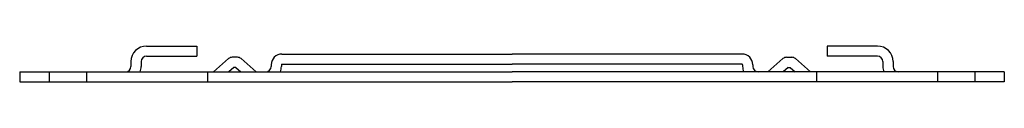
# Model space of a CAD drawing. Units: inches. Extents: x -46 to 46, y 0 to 3.4.
import ezdxf

# ---------------------------------------------------------------- set-up
doc = ezdxf.new("R2010")
doc.units = ezdxf.units.IN
doc.header["$MEASUREMENT"] = 0
doc.layers.add('RONDO', color=20, linetype='Continuous')

# ---------------------------------------------------------------- blocks, each defined once
blk = doc.blocks.new('RONDO_312')
at = {"layer": 'RONDO'}
for p, q in [((-34.15, 3.35), (-29.45, 3.35)), ((-29.45, 3.35), (-29.45, 2.4)), ((34.15, 3.35), (29.45, 3.35)), ((29.45, 3.35), (29.45, 2.4)), ((-35.6, 1.9), (-35.6, 1.45)), ((-34.65, 1.9), (-34.65, 1.45)), ((-34.15, 2.4), (-29.45, 2.4)), ((-26.483, 2.178), (-27.9, 0.95)), ((-25.644, 2.3), (-26.156, 2.3)), ((-25.317, 2.178), (-23.9, 0.95)), ((-21.5, 2.6), (0, 2.6)), ((21.5, 2.6), (0, 2.6)), ((25.315, 2.177), (23.9, 0.95)), ((25.644, 2.3), (26.156, 2.3)), ((26.485, 2.177), (27.9, 0.95)), ((34.15, 2.4), (29.45, 2.4)), ((34.65, 1.9), (34.65, 1.45)), ((35.6, 1.9), (35.6, 1.45)), ((-46, 0.95), (-46, 0)), ((-46, 0.95), (0, 0.95)), ((-22.5, 1.6), (-22.5, 1.45)), ((46, 0.95), (0, 0.95)), ((22.5, 1.6), (22.5, 1.45)), ((46, 0.95), (46, 0)), ((-46, 0), (0, 0)), ((46, 0), (0, 0))]:
    blk.add_line(p, q, dxfattribs=at)
at = {"layer": 'RONDO', "ltscale": 0.25}
for p, q in [((-43.25, 0.95), (-43.25, 0)), ((-39.75, 0.95), (-39.75, 0)), ((-28.45, 0.95), (-28.45, 0)), ((-25.988, 1.35), (-26.449, 0.95)), ((-25.812, 1.35), (-25.988, 1.35)), ((-25.812, 1.35), (-25.351, 0.95)), ((-21.55, 1.6), (-21.55, 1.45)), ((-21.5, 1.65), (0, 1.65)), ((21.5, 1.65), (0, 1.65)), ((21.55, 1.6), (21.55, 1.45)), ((25.812, 1.35), (25.351, 0.95)), ((25.812, 1.35), (25.988, 1.35)), ((25.988, 1.35), (26.449, 0.95)), ((28.45, 0.95), (28.45, 0)), ((39.75, 0.95), (39.75, 0)), ((43.25, 0.95), (43.25, 0))]:
    blk.add_line(p, q, dxfattribs=at)
at = {"layer": 'RONDO'}
for centre, radius, start, end in [((-34.15, 1.9), 1.45, 90, 180), ((34.15, 1.9), 1.45, 0, 90), ((-34.15, 1.9), 0.5, 90, 180), ((-26.156, 1.8), 0.5, 90, 130.91438), ((-25.644, 1.8), 0.5, 49.08562, 90), ((-21.5, 1.6), 1, 90, 180), ((21.5, 1.6), 1, 0, 90), ((25.644, 1.8), 0.5, 90, 130.91438), ((26.156, 1.8), 0.5, 49.08562, 90), ((34.15, 1.9), 0.5, 0, 90), ((-36.1, 1.45), 0.5, 270, 0), ((-36.1, 1.45), 1.45, 339.82873, 0), ((-23, 1.45), 0.5, 270, 0), ((23, 1.45), 0.5, 180, 270), ((36.1, 1.45), 1.45, 180, 200.17127), ((36.1, 1.45), 0.5, 180, 270)]:
    blk.add_arc(centre, radius, start, end, dxfattribs=at)
at = {"layer": 'RONDO', "ltscale": 0.25}
for centre, radius, start, end in [((-23, 1.45), 1.45, 339.82873, 0), ((-21.5, 1.6), 0.05, 90, 180), ((21.5, 1.6), 0.05, 0, 90), ((23, 1.45), 1.45, 180, 200.17127)]:
    blk.add_arc(centre, radius, start, end, dxfattribs=at)

msp = doc.modelspace()

# ---------------------------------------------------------------- block references
msp.add_blockref('RONDO_312', (0, 0))

doc.saveas('drawing.dxf')
